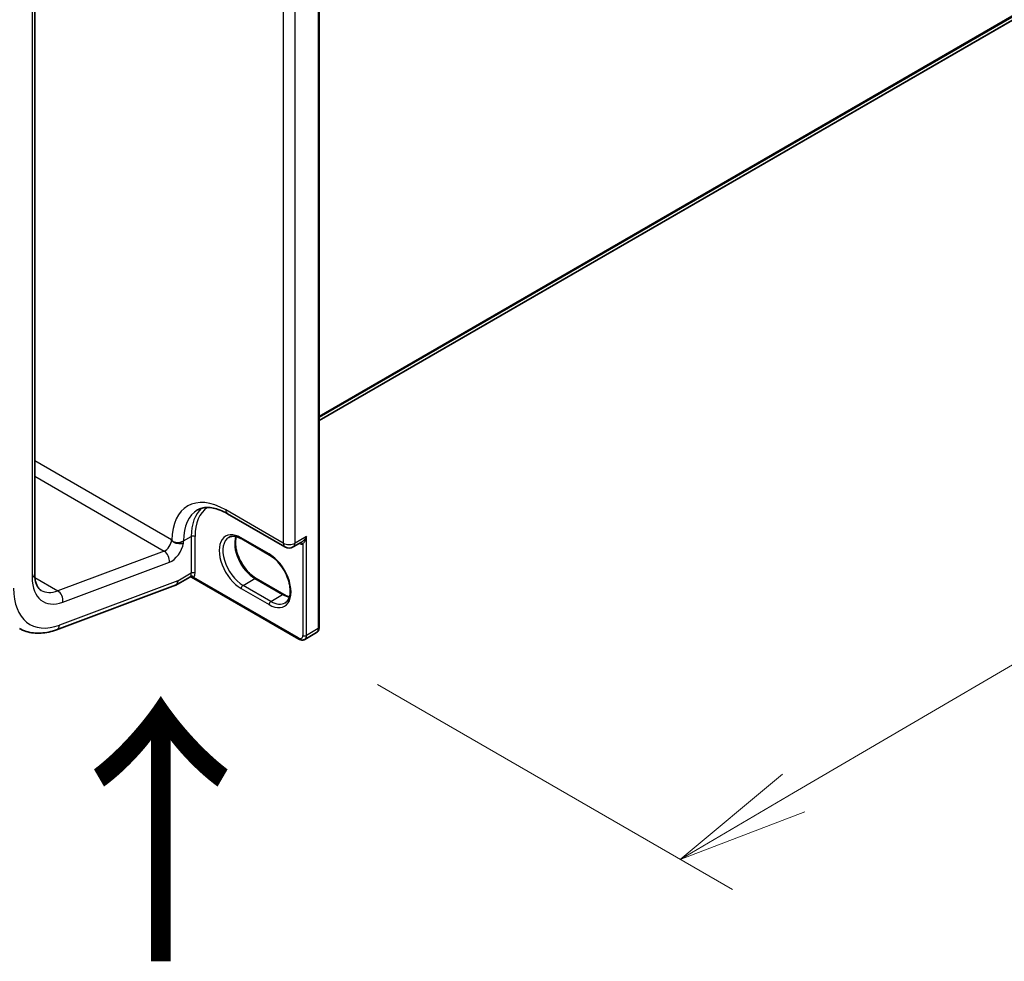
# Model space of a CAD drawing. Units: millimetres. Extents: x 7 to 9060, y 4 to 1690.
# Drawn here: x 38 to 47, y 74 to 83 of the extents above; entities that cross this region are included whole.
import ezdxf

# ---------------------------------------------------------------- set-up
doc = ezdxf.new("R2010")
doc.units = ezdxf.units.MM
doc.header["$LTSCALE"] = 0.5
doc.layers.get('Defpoints').update_dxf_attribs({"lineweight": 25})
for name, color, linetype, lineweight in [('Dimension (ISO)', 7, 'Continuous', 18), ('Symbol (ISO)', 7, 'Continuous', 18), ('Visible (ISO)', 7, 'Continuous', 35), ('Visible Narrow (ISO)', 7, 'Continuous', 25)]:
    doc.layers.add(name, color=color, linetype=linetype, lineweight=lineweight)
doc.styles.add('Note Text (TK)', font='MS PGothic.ttf')
doc.dimstyles.new('Default - Method 1b (TK)', dxfattribs={"dimscale": 0.5, "dimtxt": 2.5, "dimasz": 2.5, "dimexe": 1, "dimexo": 1.5, "dimgap": 1, "dimtad": 1, "dimrnd": 1e-08, "dimdsep": 46, "dimtxsty": 'Note Text (TK)', "dimblk": 'OPEN', "dimcen": 0.09, "dimdle": 5, "dimclrd": 100, "dimclre": 100, "dimclrt": 7, "dimadec": 1, "dimazin": 1, "dimtfac": 1, "dimtmove": 0, "dimatfit": 3, "dimldrblk": 'OPEN', "dimfxl": 1, "dimtolj": 1, "dimlwd": -1, "dimlwe": -1, "dimarcsym": 0})

# ---------------------------------------------------------------- blocks, each defined once
blk = doc.blocks.new('_Open')
at = {"color": 0, "linetype": 'ByBlock', "lineweight": -2}
for p, q in [((-1, 0.1667), (0, 0)), ((-1, -0.1667), (0, 0)), ((0, 0), (-1, 0))]:
    blk.add_line(p, q, dxfattribs=at)
blk = doc.blocks.new('*D19')
at = {"layer": 'Defpoints', "color": 0}
for p in [(63.6054, 92.7455), (69.052, 89.6009), (40.5833, 77.1486)]:
    blk.add_point(p, dxfattribs=at)
at = {"layer": 'Dimension (ISO)', "color": 100}
for p, q in [((64.3527, 92.3141), (69.5502, 89.3133)), ((45.2903, 75.6855), (67.9733, 88.9692)), ((41.3307, 76.7172), (44.7099, 74.7662))]:
    blk.add_line(p, q, dxfattribs=at)
at = {"layer": 'Dimension (ISO)', "color": 100, "xscale": 1.25, "yscale": 1.25, "zscale": 1.25}
for p, rotation in [((69.052, 89.6009), 30.35428711223513), ((44.2117, 75.0538), 210.3542871122351)]:
    blk.add_blockref('_Open', p, dxfattribs=dict(at, rotation=rotation))
at = {"layer": 'Dimension (ISO)', "color": 7, "insert": (55.1923, 82.6548), "char_height": 1.25, "attachment_point": 4, "rotation": 30.35429, "style": 'Note Text (TK)'}
blk.add_mtext('\\A1;{\\Q-29.646;\\W0.819;\\H0.816x; \\fＭＳ Ｐゴシック|b0|i0;430}', dxfattribs=at)

msp = doc.modelspace()

# ---------------------------------------------------------------- linework, layer by layer
at = {"layer": 'Visible (ISO)'}
for p, q in [((40.77405, 79.22707), (62.62055, 91.84015)), ((40.77405, 77.25874), (40.77405, 86.13814)), ((38.06878, 77.76837), (38.06878, 84.98212)), ((39.90219, 78.34178), (40.4502, 78.02539)), ((40.30345, 77.94813), (40.03829, 78.10122)), ((40.52937, 78.02539), (40.60582, 78.06953)), ((39.54394, 77.73912), (39.41186, 77.66286)), ((39.42912, 77.70101), (39.42912, 77.70206)), ((40.58335, 77.14864), (39.56115, 77.73881)), ((40.17525, 77.72607), (40.44041, 77.57297)), ((38.27608, 77.2382), (39.40732, 77.66099)), ((40.63752, 77.14575), (40.74947, 77.21039))]:
    msp.add_line(p, q, dxfattribs=at)
msp.add_arc((40.48978, 78.09395), 0.07917, 240, 300, dxfattribs=at)
for centre, major_axis, ratio, start_param, end_param in [((39.3702, 77.73503), (0.04167, -0.07217), 0.5773503, 6.1134598, 7.0685835), ((39.3702, 77.73608), (-0.04102, 0.07328), 0.577215, 3.0530078, 3.9422955)]:
    msp.add_ellipse(centre, major_axis=major_axis, ratio=ratio, start_param=start_param, end_param=end_param, dxfattribs=at)
for points, knots in [([(39.61886, 78.37769), (39.63162, 78.38506), (39.64539, 78.39072), (39.67557, 78.39862), (39.69202, 78.40084), (39.72779, 78.40123), (39.74712, 78.39939), (39.78821, 78.39108), (39.80997, 78.38461), (39.85509, 78.36681), (39.87846, 78.35549), (39.90219, 78.34178)], [3.92699082, 3.92699082, 3.92699082, 3.92699082, 4.08407045, 4.08407045, 4.24115008, 4.24115008, 4.39822972, 4.39822972, 4.55530935, 4.55530935, 4.71238898, 4.71238898, 4.71238898, 4.71238898]), ([(39.38559, 78.07619), (39.38342, 78.07768), (39.3815, 78.07918), (39.37783, 78.08244), (39.37622, 78.08415), (39.37432, 78.08657), (39.3737, 78.08747), (39.37317, 78.08838)], [1.745719305, 1.745719305, 1.745719305, 1.745719305, 1.751409581, 1.751409581, 1.758143644, 1.758143644, 1.761526026, 1.761526026, 1.761526026, 1.761526026]), ([(39.4851, 78.0616), (39.48496, 78.06155), (39.48482, 78.06151), (39.48038, 78.06015), (39.47562, 78.05913), (39.46535, 78.05773), (39.45987, 78.05737), (39.44415, 78.05738), (39.43358, 78.05849), (39.41207, 78.0633), (39.40211, 78.06687), (39.39062, 78.07294), (39.38795, 78.07456), (39.38559, 78.07619)], [-0.37939714, -0.37939714, -0.37939714, -0.37939714, -0.37865533, -0.37865533, -0.3564135, -0.3564135, -0.33416965, -0.33416965, -0.2952768, -0.2952768, -0.2546531, -0.2546531, -0.24047931, -0.24047931, -0.24047931, -0.24047931]), ([(40.03829, 78.10122), (40.02832, 78.10698), (40.01846, 78.11176), (39.99932, 78.11931), (39.99003, 78.12208), (39.97235, 78.12565), (39.96395, 78.12646), (39.94824, 78.12629), (39.94093, 78.12531), (39.92739, 78.12177), (39.92115, 78.11921), (39.91537, 78.11587)], [1.57079633, 1.57079633, 1.57079633, 1.57079633, 1.72787596, 1.72787596, 1.88495559, 1.88495559, 2.04203522, 2.04203522, 2.19911486, 2.19911486, 2.35619449, 2.35619449, 2.35619449, 2.35619449]), ([(39.98601, 78.1228), (39.98236, 78.11058), (39.97995, 78.09672), (39.97769, 78.06033), (39.97928, 78.03658), (39.98856, 77.98656), (39.99626, 77.9603), (40.01722, 77.90797), (40.03051, 77.88192), (40.0613, 77.83292), (40.07881, 77.80999), (40.11604, 77.76974), (40.13574, 77.75242), (40.16206, 77.73407), (40.16868, 77.72986), (40.17525, 77.72607)], [2.8556986, 2.8556986, 2.8556986, 2.8556986, 3.0724261, 3.0724261, 3.3769201, 3.3769201, 3.6831477, 3.6831477, 3.9918285, 3.9918285, 4.3011168, 4.3011168, 4.6089346, 4.6089346, 4.712389, 4.712389, 4.712389, 4.712389]), ([(40.45137, 77.49368), (40.46594, 77.50209), (40.47796, 77.51556), (40.49367, 77.55068), (40.4983, 77.57023), (40.50101, 77.61386), (40.49942, 77.63761), (40.49014, 77.68763), (40.48243, 77.71389), (40.46148, 77.76622), (40.44819, 77.79227), (40.4174, 77.84127), (40.39989, 77.86421), (40.36266, 77.90445), (40.34295, 77.92177), (40.31664, 77.94012), (40.31002, 77.94433), (40.30345, 77.94813)], [5.4977871, 5.4977871, 5.4977871, 5.4977871, 5.8935698, 5.8935698, 6.2140187, 6.2140187, 6.5185128, 6.5185128, 6.8247403, 6.8247403, 7.1334211, 7.1334211, 7.4427094, 7.4427094, 7.7505273, 7.7505273, 7.8539816, 7.8539816, 7.8539816, 7.8539816]), ([(38.13067, 77.61165), (38.12412, 77.61543), (38.11806, 77.62008), (38.10643, 77.63186), (38.10086, 77.639), (38.09052, 77.65647), (38.08576, 77.66679), (38.07773, 77.6907), (38.07446, 77.70428), (38.06999, 77.73432), (38.06878, 77.75078), (38.06878, 77.76837)], [5.49778714, 5.49778714, 5.49778714, 5.49778714, 5.65486678, 5.65486678, 5.81194641, 5.81194641, 5.96902604, 5.96902604, 6.12610567, 6.12610567, 6.28318531, 6.28318531, 6.28318531, 6.28318531]), ([(39.54394, 77.73912), (39.54446, 77.73942), (39.54519, 77.73979), (39.54711, 77.74049), (39.54829, 77.74081), (39.55095, 77.74118), (39.55242, 77.74123), (39.55531, 77.74096), (39.55672, 77.74065), (39.55921, 77.73982), (39.56028, 77.73931), (39.56115, 77.73881)], [0.028506503, 0.028506503, 0.028506503, 0.028506503, 0.035745995, 0.035745995, 0.042985486, 0.042985486, 0.050224978, 0.050224978, 0.05746447, 0.05746447, 0.064703961, 0.064703961, 0.064703961, 0.064703961]), ([(40.44041, 77.57297), (40.45038, 77.56722), (40.46024, 77.56243), (40.47766, 77.55556), (40.48531, 77.55314), (40.49269, 77.55139)], [4.71238898, 4.71238898, 4.71238898, 4.71238898, 4.86946861, 4.86946861, 4.99828305, 4.99828305, 4.99828305, 4.99828305]), ([(37.92233, 77.25081), (37.94269, 77.23905), (37.9643, 77.22947), (38.0092, 77.21489), (38.03248, 77.20988), (38.07996, 77.20436), (38.10416, 77.20382), (38.15295, 77.20691), (38.17755, 77.21052), (38.22682, 77.22158), (38.25149, 77.22901), (38.27608, 77.2382)], [0.78539816, 0.78539816, 0.78539816, 0.78539816, 0.90757121, 0.90757121, 1.02974426, 1.02974426, 1.15191731, 1.15191731, 1.27409035, 1.27409035, 1.3962634, 1.3962634, 1.3962634, 1.3962634]), ([(40.74947, 77.21039), (40.75296, 77.2124), (40.75617, 77.2149), (40.76175, 77.22055), (40.76412, 77.22368), (40.76802, 77.23027), (40.76956, 77.23372), (40.77191, 77.24074), (40.77274, 77.24431), (40.77381, 77.2515), (40.77405, 77.25512), (40.77405, 77.25874)], [5.49778714, 5.49778714, 5.49778714, 5.49778714, 5.65486678, 5.65486678, 5.81194641, 5.81194641, 5.96902604, 5.96902604, 6.12610567, 6.12610567, 6.28318531, 6.28318531, 6.28318531, 6.28318531]), ([(40.63752, 77.14575), (40.63402, 77.14373), (40.63026, 77.14221), (40.62258, 77.1402), (40.61868, 77.13971), (40.61102, 77.13963), (40.60727, 77.14002), (40.60001, 77.14149), (40.59651, 77.14256), (40.58975, 77.14523), (40.58649, 77.14683), (40.58335, 77.14864)], [0.78539816, 0.78539816, 0.78539816, 0.78539816, 0.9424778, 0.9424778, 1.09955743, 1.09955743, 1.25663706, 1.25663706, 1.41371669, 1.41371669, 1.57079633, 1.57079633, 1.57079633, 1.57079633])]:
    msp.add_open_spline(points, degree=3, knots=knots, dxfattribs=at)
msp.add_open_spline([(39.3702, 78.09354), (39.37118, 78.09184), (39.37217, 78.09012), (39.37317, 78.08838)], degree=3, dxfattribs=at)
at = {"layer": 'Visible Narrow (ISO)'}
for p, q in [((62.76365, 91.96307), (40.77405, 79.26738)), ((40.77405, 79.25904), (62.75955, 91.95237)), ((62.62163, 91.84089), (40.77405, 79.22719)), ((40.76673, 86.12794), (40.76673, 77.24854)), ((40.4338, 85.05969), (40.4338, 78.06163)), ((40.54576, 78.06163), (40.54576, 85.05969)), ((38.04437, 84.9481), (38.04437, 77.73435)), ((39.3702, 78.09354), (38.06878, 78.84491)), ((38.06878, 78.69804), (39.30104, 77.9866)), ((40.4338, 78.06163), (39.8858, 78.37802)), ((39.4851, 78.08204), (39.55876, 78.12457)), ((39.4851, 78.0616), (39.4851, 78.08204)), ((39.55876, 78.12457), (39.55876, 77.77586)), ((39.59411, 77.77586), (39.59411, 78.12457)), ((40.29827, 77.95957), (40.03311, 78.11266)), ((40.65477, 78.12457), (40.54576, 78.06163)), ((40.61942, 78.05192), (40.61942, 77.1839)), ((40.65477, 77.1839), (40.65477, 78.12457)), ((39.30104, 77.9866), (38.28784, 77.60792)), ((38.33653, 77.50098), (39.34973, 77.87966)), ((39.55876, 77.77586), (39.42912, 77.70101)), ((38.07047, 77.73342), (38.28784, 77.60792)), ((39.42912, 77.70206), (38.30583, 77.28224)), ((40.57817, 77.16008), (39.58206, 77.73519)), ((40.05079, 77.66019), (40.16275, 77.72483)), ((40.16275, 77.72483), (40.42791, 77.57173)), ((40.03311, 77.62957), (40.29827, 77.47648)), ((40.31595, 77.50709), (40.05079, 77.66019)), ((40.31595, 77.50709), (40.42791, 77.57173)), ((40.76673, 77.24854), (40.65477, 77.1839))]:
    msp.add_line(p, q, dxfattribs=at)
for centre, major_axis, ratio, start_param, end_param in [((39.8858, 77.78606), (-0.3625, 0.62787), 0.5773503, 5.4977871, 7.057853), ((39.94177, 77.81838), (-0.32292, 0.55931), 0.5773503, 0, 0.7853982), ((40.01543, 77.86091), (-0.32292, 0.55931), 0.5773503, 0.1222611, 0.7853982), ((40.03311, 77.87112), (-0.31042, 0.53766), 0.5773503, 0.0406869, 0.7853982), ((39.94177, 78.41034), (-0.03958, -0.06856), 0.5773503, 5.4977871, 6.2831853), ((40.03311, 77.87112), (-0.14792, 0.2562), 0.5773503, 5.4977871, 8.6393798), ((39.31127, 78.05951), (-0.04167, -0.07217), 0.5773503, 0.6108652, 2.3561945), ((39.3702, 78.02549), (0.08333, 0.14434), 0.5773503, 3.7524579, 5.2737119), ((39.42912, 78.11436), (0.07917, 0), 0.5773503, 4.1300981, 5.4977871), ((39.57644, 78.11436), (0.025, 0), 0.5773503, 0.7853982, 2.3561945), ((40.05079, 77.88132), (-0.13542, 0.23455), 0.5773503, 0, 2.3561945), ((40.16275, 77.94596), (0.13542, -0.23455), 0.5773503, 3.5885519, 5.4977871), ((40.05079, 78.12287), (-0.0125, -0.02165), 0.5773503, 5.4977871, 6.2831853), ((40.48978, 78.09395), (-0.03958, -0.06856), 0.5773503, 5.4977871, 6.2831853), ((40.48978, 78.09395), (-0.07917, 0), 0.5773503, 0.7853982, 2.3561945), ((40.48978, 78.09395), (0.03958, -0.06856), 0.5773503, 0, 0.7853982), ((40.58112, 78.14668), (0.05208, -0.09021), 0.5773503, 5.5757021, 6.0446381), ((40.60174, 78.04172), (-0.00312, 0.02481), 0.7933753, 5.034889, 6.1726921), ((39.29081, 77.91368), (-0.02917, 0.07806), 0.6688348, 4.0308804, 5.6016767), ((40.31595, 77.96978), (-0.0125, -0.02165), 0.5773503, 5.4977871, 6.2831853), ((40.29827, 77.71802), (0.14792, -0.2562), 0.5773503, 5.4977871, 8.6393798), ((37.98545, 77.76837), (0.08333, 0), 0.5773503, 5.4977871, 6.2831853), ((39.49983, 77.80988), (0.04167, -0.07217), 0.5773503, 0.2167879, 0.7853982), ((39.57644, 77.76565), (0.025, 0), 0.5773503, 0.7853982, 2.3561945), ((39.51751, 77.82008), (0.05417, -0.09382), 0.5773503, 0.2167879, 0.7853982), ((38.39792, 77.93848), (-0.25, -0.43301), 0.5773503, 5.4977871, 6.8940505), ((39.56438, 77.72498), (-0.0194, 0.01577), 0.7973852, 4.4170939, 5.9878902), ((40.16275, 77.70441), (0.0125, 0.02165), 0.5773503, 0, 0.7853982), ((38.39792, 77.93848), (-0.375, -0.64952), 0.5773503, 5.4977871, 6.8940505), ((38.339, 77.9725), (-0.20833, -0.36084), 0.5773503, 0, 0.6108652), ((38.27761, 77.53501), (-0.02917, 0.07806), 0.6688348, 4.0308804, 5.6016767), ((40.05079, 77.63978), (-0.0125, -0.02165), 0.5773503, 3.9269908, 5.4977871), ((40.31595, 77.48668), (0.0125, 0.02165), 0.5773503, 0.7853982, 2.3561945), ((40.31595, 77.72823), (0.13542, -0.23455), 0.5773503, 5.4977871, 6.2831853), ((40.42791, 77.55132), (0.0125, 0.02165), 0.5773503, 0, 0.7853982), ((40.42791, 77.79287), (0.13542, -0.23455), 0.5773503, 5.4977871, 5.8362261), ((38.24691, 77.31626), (0.02917, -0.07806), 0.6688348, 0, 0.8892877), ((40.70781, 77.28256), (0.04167, -0.07217), 0.5773503, 0, 0.7853982), ((40.74905, 77.25874), (0.025, 0), 0.5773503, 5.4977871, 6.2831853), ((40.57817, 77.20771), (0.02917, -0.05052), 0.5773503, 5.4977871, 7.0685835), ((40.59585, 77.17029), (-0.0125, -0.02165), 0.5773503, 5.4977871, 6.2831853), ((40.6371, 77.1941), (0.025, 0), 0.5773503, 3.9269908, 5.4977871), ((40.59585, 77.21792), (0.04167, -0.07217), 0.5773503, 0, 0.7853982)]:
    msp.add_ellipse(centre, major_axis=major_axis, ratio=ratio, start_param=start_param, end_param=end_param, dxfattribs=at)
for points, knots in [([(40.65477, 78.12457), (40.65262, 78.1206), (40.65032, 78.11671), (40.64213, 78.10401), (40.63566, 78.09568), (40.6234, 78.08273), (40.61781, 78.07772), (40.61006, 78.07214), (40.60792, 78.07074), (40.60581, 78.06953)], [-0.0005546, -0.0005546, -0.0005546, -0.0005546, 0.01868099, 0.01868099, 0.06402845, 0.06402845, 0.09891111, 0.09891111, 0.1122758, 0.1122758, 0.1122758, 0.1122758]), ([(40.61942, 78.05192), (40.62083, 78.05309), (40.62234, 78.0546), (40.62639, 78.05929), (40.62897, 78.06288), (40.63479, 78.07223), (40.63797, 78.07827), (40.64479, 78.09326), (40.64827, 78.10248), (40.65252, 78.1162), (40.6537, 78.12036), (40.65477, 78.12457)], [-0.14251443, -0.14251443, -0.14251443, -0.14251443, -0.12574392, -0.12574392, -0.09891111, -0.09891111, -0.06402845, -0.06402845, -0.01868099, -0.01868099, 0.0005546, 0.0005546, 0.0005546, 0.0005546]), ([(39.54949, 77.74457), (39.54813, 77.7429), (39.54695, 77.74159), (39.5452, 77.73997), (39.54454, 77.73947), (39.54394, 77.73912)], [0, 0, 0, 0, 0.016720671, 0.016720671, 0.028506503, 0.028506503, 0.028506503, 0.028506503]), ([(39.56115, 77.73881), (39.56159, 77.73855), (39.56202, 77.73831), (39.56537, 77.73651), (39.56829, 77.73536), (39.57305, 77.73434), (39.57489, 77.73416), (39.5785, 77.7343), (39.58029, 77.73461), (39.58206, 77.73519)], [-0.064703961, -0.064703961, -0.064703961, -0.064703961, -0.060669302, -0.060669302, -0.033705168, -0.033705168, -0.016720671, -0.016720671, 0, 0, 0, 0])]:
    msp.add_open_spline(points, degree=3, knots=knots, dxfattribs=at)

# ---------------------------------------------------------------- texts
at = {"layer": 'Symbol (ISO)', "color": 7, "insert": (39.30522, 73.97523), "char_height": 2, "attachment_point": 4, "rotation": 90, "line_spacing_factor": 1.5, "style": 'Note Text (TK)'}
msp.add_mtext('\\fMS PGothic|b0|i0;{\\H2.0000;→}', dxfattribs=at)

# ---------------------------------------------------------------- dimensions: what is measured, and where the dimension line sits
at = {"layer": 'Dimension (ISO)', "color": 100}
dim = msp.add_linear_dim(base=(69.05199, 89.60093), p1=(40.58335, 77.14864), p2=(63.60535, 92.74555), angle=210.354287, text='{\\Q-29.646;\\W0.819;\\H0.816x; \\fＭＳ Ｐゴシック|b0|i0;430}', dimstyle='Default - Method 1b (TK)', override={"dimgap": 1, "dimdec": 2, "dimlfac": 15.192679, "dimtol": 0, "dimlim": 0, "dimtp": 0, "dimtm": 0, "dimtdec": 2, "dimtofl": 0, "dimatfit": 1}, dxfattribs=at)
dim.commit()
dim.dimension.update_dxf_attribs({"geometry": '*D19', "text_midpoint": (56.63183, 82.32738), "dimtype": 160})

doc.saveas('drawing.dxf')
